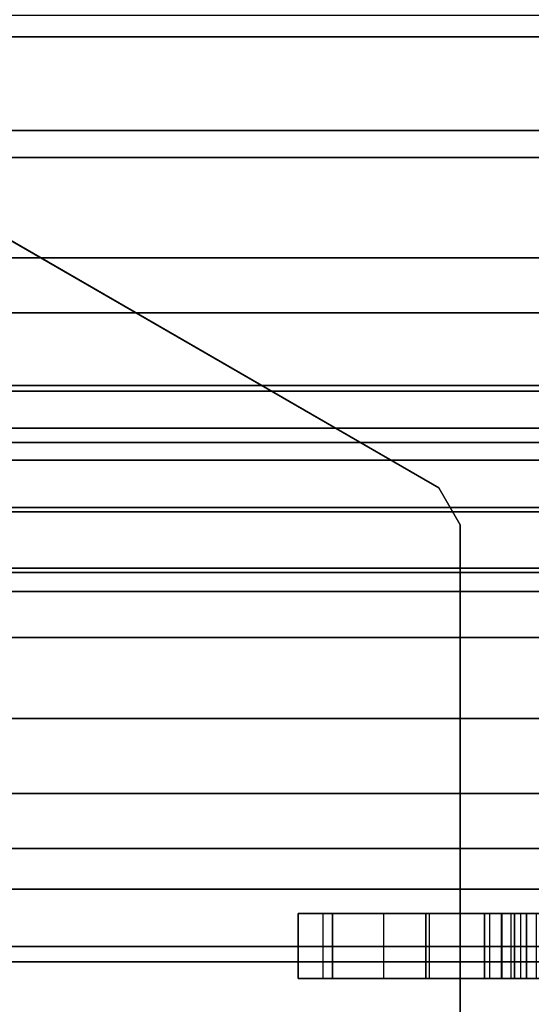
# Model space of a CAD drawing. Units: inches. Extents: x -14 to 219, y -6 to 198.
# Drawn here: x 4 to 4, y 97 to 98 of the extents above; entities that cross this region are included whole.
import ezdxf

# ---------------------------------------------------------------- set-up
doc = ezdxf.new("R2010")
doc.units = ezdxf.units.IN
doc.header["$MEASUREMENT"] = 0
doc.layers.add('STRUCTURE', color=7, linetype='Continuous')
doc.layers.add('STRUCTURE-LEG', color=7, linetype='Continuous')

# ---------------------------------------------------------------- blocks, each defined once
blk = doc.blocks.new('VFG110_72_0T')
at = {"layer": 'STRUCTURE'}
for points in [[(72, -1.53, 26.44), (72, -0.3, 26.44), (0, -0.3, 26.44), (0, -1.53, 26.44)], [(0, -1.36159, 25.58878), (72, -1.36159, 25.58878), (72, -1.2551, 25.65964), (0, -1.2551, 25.65964)], [(0, -1.275, 26.01), (72, -1.275, 26.01), (72, -1.38637, 25.81171), (0, -1.38637, 25.81171)], [(0, -1.275, 26.32), (0, -1.275, 26.01), (72, -1.275, 26.01), (72, -1.275, 26.32)], [(0, -1.53, 26.32), (0, -1.275, 26.32), (72, -1.275, 26.32), (72, -1.53, 26.32)], [(0, -1.47906, 25.53796), (72, -1.47906, 25.53796), (72, -1.36159, 25.58878), (0, -1.36159, 25.58878)], [(0, -1.38637, 25.81171), (72, -1.38637, 25.81171), (72, -1.59722, 25.71043), (0, -1.59722, 25.71043)], [(0, -1.60244, 25.50372), (72, -1.60244, 25.50372), (72, -1.47906, 25.53796), (0, -1.47906, 25.53796)], [(0, -1.53, 26.44), (0, -1.53, 26.32), (72, -1.53, 26.32), (72, -1.53, 26.44)], [(0, -1.59722, 25.71043), (72, -1.59722, 25.71043), (72, -1.83, 25.68), (0, -1.83, 25.68)], [(0, -1.63662, 25.4828), (72, -1.63662, 25.4828), (72, -1.60244, 25.50372), (0, -1.60244, 25.50372)], [(0, -1.65, 25.44503), (72, -1.65, 25.44503), (72, -1.63662, 25.4828), (0, -1.63662, 25.4828)], [(72, -1.65, 25.44503), (72, -1.65, 24.99), (0, -1.65, 24.99), (0, -1.65, 25.44503)], [(0, -1.65, 24.99), (72, -1.65, 24.99), (72, -1.66608, 24.93), (0, -1.66608, 24.93)], [(0, -1.66608, 24.93), (72, -1.66608, 24.93), (72, -1.71, 24.88608), (0, -1.71, 24.88608)], [(0, -1.71, 24.88608), (72, -1.71, 24.88608), (72, -1.77, 24.87), (0, -1.77, 24.87)], [(0, -1.766, 24.615), (72, -1.766, 24.615), (72, -1.71404, 24.645), (0, -1.71404, 24.645)], [(0, -1.71404, 24.645), (72, -1.71404, 24.645), (72, -1.71404, 24.705), (0, -1.71404, 24.705)], [(0, -1.71404, 24.705), (72, -1.71404, 24.705), (72, -1.766, 24.735), (0, -1.766, 24.735)], [(0, -1.766, 24.615), (72, -1.766, 24.615), (72, -2.025, 24.615), (0, -2.025, 24.615)], [(0, -1.766, 24.735), (72, -1.766, 24.735), (72, -1.905, 24.735), (0, -1.905, 24.735)], [(0, -1.77, 25.42), (72, -1.77, 25.42), (72, -1.78757, 25.46243), (0, -1.78757, 25.46243)], [(0, -1.77, 24.99), (72, -1.77, 24.99), (72, -1.77, 25.42), (0, -1.77, 25.42)], [(72, -2.025, 24.99), (72, -1.77, 24.99), (0, -1.77, 24.99), (0, -2.025, 24.99)], [(0, -1.77, 24.87), (72, -1.77, 24.87), (72, -1.905, 24.87), (0, -1.905, 24.87)], [(0, -1.78757, 25.46243), (72, -1.78757, 25.46243), (72, -1.83, 25.48), (0, -1.83, 25.48)], [(0, -1.83, 25.68), (72, -1.83, 25.68), (72, -2.06278, 25.71043), (0, -2.06278, 25.71043)], [(0, -1.83, 25.48), (72, -1.83, 25.48), (72, -1.97416, 25.48944), (0, -1.97416, 25.48944)], [(72, -1.905, 24.87), (72, -1.905, 24.735), (0, -1.905, 24.735), (0, -1.905, 24.87)], [(0, -1.97416, 25.48944), (72, -1.97416, 25.48944), (72, -2.11581, 25.51782), (0, -2.11581, 25.51782)], [(0, -2.025, 24.615), (72, -2.025, 24.615), (72, -2.025, 24.99), (0, -2.025, 24.99)], [(0, -2.06278, 25.71043), (72, -2.06278, 25.71043), (72, -2.27363, 25.81171), (0, -2.27363, 25.81171)], [(0, -2.11581, 25.51782), (72, -2.11581, 25.51782), (72, -2.25195, 25.56604), (0, -2.25195, 25.56604)], [(72, -3, 26.44), (72, -2.13, 26.44), (0, -2.13, 26.44), (0, -3, 26.44)], [(72, -2.13, 26.44), (72, -2.13, 26.32), (0, -2.13, 26.32), (0, -2.13, 26.44)], [(0, -2.13, 26.32), (72, -2.13, 26.32), (72, -2.385, 26.32), (0, -2.385, 26.32)]]:
    blk.add_3dface(points, dxfattribs=at)
blk = doc.blocks.new('VFG117_1A_0T')
at = {"layer": 'STRUCTURE-LEG'}
for points, invisible_edges in [([(-1.61516, 1.77165, 24.6123), (-2.90144, 2.83465, 24.6123), (-2.93157, 2.82865, 24.6123), (-1.81201, 1.71891, 24.6123)], 5), ([(-1.81201, 1.71891, 24.4323), (-2.93157, 2.82865, 24.4323), (-2.90144, 2.83465, 24.4323), (-1.61516, 1.77165, 24.4323)], 5), ([(-0.1191, 2.83465, 24.6123), (-2.90144, 2.83465, 24.6123), (-1.61516, 1.77165, 24.6123), (-1.33957, 1.77165, 24.6123)], 10), ([(-1.33957, 1.77165, 24.4323), (-1.61516, 1.77165, 24.4323), (-2.90144, 2.83465, 24.4323), (-0.1191, 2.83465, 24.4323)], 10), ([(-2.93157, 2.82865, 24.6123), (-1.81201, 1.71891, 24.6123), (-1.95611, 1.5748, 24.6123), (-2.95712, 2.81158, 24.6123)], 5), ([(-2.95712, 2.81158, 24.4323), (-1.95611, 1.5748, 24.4323), (-1.81201, 1.71891, 24.4323), (-2.93157, 2.82865, 24.4323)], 5), ([(-1.95611, 1.5748, 24.6123), (-2.95712, 2.81158, 24.6123), (-3.18247, 2.58623, 24.6123), (-2.00886, 1.37795, 24.6123)], 5), ([(-2.00886, 1.37795, 24.4323), (-3.18247, 2.58623, 24.4323), (-2.95712, 2.81158, 24.4323), (-1.95611, 1.5748, 24.4323)], 5), ([(-2.47232, 2.30315, 1.97447), (-2.47232, 1.72583, 1.97447), (-0.12193, 2.72357, 1.97447), (-0.13923, 2.76533, 1.97447)], 10), ([(-0.13923, 2.76533, 1.75025), (-0.12193, 2.72357, 1.75025), (-2.47232, 1.72583, 1.75025), (-2.47232, 2.30315, 1.75025)], 10), ([(-0.12193, 2.72357, 1.97447), (-2.47232, 1.72583, 1.97447), (-2.45264, 1.69174, 1.97447), (-1.79528, 1.31221, 1.97447)], 9), ([(-1.79528, 1.31221, 1.75025), (-2.45264, 1.69174, 1.75025), (-2.47232, 1.72583, 1.75025), (-0.12193, 2.72357, 1.75025)], 12), ([(-2.00886, 1.31724, 24.6123), (-3.18247, 2.58623, 24.6123), (-3.23438, 2.55155, 24.6123), (-2.03192, 1.26156, 24.6123)], 5), ([(-2.03192, 1.26156, 24.4323), (-3.23438, 2.55155, 24.4323), (-3.18247, 2.58623, 24.4323), (-2.00886, 1.31724, 24.4323)], 5), ([(-3.18247, 2.58623, 24.6123), (-2.00886, 1.37795, 24.6123), (-2.00886, 1.31724, 24.6123)], 9), ([(-2.00886, 1.31724, 24.4323), (-2.00886, 1.31724, 24.4323), (-2.00886, 1.37795, 24.4323), (-3.18247, 2.58623, 24.4323)], 12), ([(-2.03192, 1.26156, 24.6123), (-3.23438, 2.55155, 24.6123), (-3.29561, 2.53937, 24.6123), (-2.0876, 1.2385, 24.6123)], 5), ([(-2.0876, 1.2385, 24.4323), (-3.29561, 2.53937, 24.4323), (-3.23438, 2.55155, 24.4323), (-2.03192, 1.26156, 24.4323)], 5), ([(-3.29561, 2.53937, 24.6123), (-2.0876, 1.2385, 24.6123), (-4.68602, 1.2385, 24.6123), (-4.14731, 2.53937, 24.6123)], 5), ([(-4.14731, 2.53937, 24.4323), (-4.68602, 1.2385, 24.4323), (-2.0876, 1.2385, 24.4323), (-3.29561, 2.53937, 24.4323)], 5), ([(-2.44075, 2.14528, 3.31305), (-2.55751, 2.14528, 2.80962), (-2.56846, 2.14528, 2.80636), (-2.55886, 2.14528, 3.3447)], 5), ([(-2.44075, 2.14528, 18.07683), (-2.5285, 2.14528, 17.62428), (-2.54264, 2.14528, 17.63013), (-2.55886, 2.14528, 18.10848)], 5), ([(-2.44075, 2.14528, 13.15557), (-2.5285, 2.14528, 12.70302), (-2.54264, 2.14528, 12.70887), (-2.55886, 2.14528, 13.18722)], 5), ([(-2.44075, 2.14528, 8.23431), (-2.5285, 2.14528, 7.78176), (-2.54264, 2.14528, 7.78761), (-2.55886, 2.14528, 8.26596)], 5), ([(-2.55013, 2.14528, 2.81836), (-2.55013, 2.14528, 2.81836), (-2.55751, 2.14528, 2.80962), (-2.44075, 2.14528, 3.31305)], 12), ([(-2.44075, 2.14528, 3.31305), (-2.44075, 2.14528, 3.31305), (-2.53381, 2.14528, 2.8342), (-2.55013, 2.14528, 2.81836)], 10), ([(-2.35429, 2.14528, 3.22659), (-2.51105, 2.14528, 2.83403), (-2.53381, 2.14528, 2.8342), (-2.44075, 2.14528, 3.31305)], 5), ([(-2.52264, 2.14528, 17.61013), (-2.35429, 2.14528, 17.99037), (-2.44075, 2.14528, 18.07683), (-2.5285, 2.14528, 17.62428)], 5), ([(-2.52264, 2.14528, 12.68887), (-2.35429, 2.14528, 13.06911), (-2.44075, 2.14528, 13.15557), (-2.5285, 2.14528, 12.70302)], 5), ([(-2.52264, 2.14528, 7.76761), (-2.35429, 2.14528, 8.14785), (-2.44075, 2.14528, 8.23431), (-2.5285, 2.14528, 7.78176)], 5), ([(-2.52264, 2.14528, 17.61013), (-2.32264, 2.14528, 17.87226), (-2.32264, 2.14528, 17.43919), (-2.52264, 2.14528, 17.43919)], 5), ([(-2.35429, 2.14528, 17.99037), (-2.35429, 2.14528, 17.99037), (-2.32264, 2.14528, 17.87226), (-2.52264, 2.14528, 17.61013)], 12), ([(-2.32264, 2.14528, 17.43919), (-2.3457, 2.14528, 17.38351), (-2.49958, 2.14528, 17.38351), (-2.52264, 2.14528, 17.43919)], 10), ([(-2.52264, 2.14528, 12.68887), (-2.32264, 2.14528, 12.951), (-2.32264, 2.14528, 12.51793), (-2.52264, 2.14528, 12.51793)], 5), ([(-2.35429, 2.14528, 13.06911), (-2.35429, 2.14528, 13.06911), (-2.32264, 2.14528, 12.951), (-2.52264, 2.14528, 12.68887)], 12), ([(-2.32264, 2.14528, 12.51793), (-2.3457, 2.14528, 12.46225), (-2.49958, 2.14528, 12.46225), (-2.52264, 2.14528, 12.51793)], 10), ([(-2.52264, 2.14528, 7.76761), (-2.32264, 2.14528, 8.02974), (-2.32264, 2.14528, 7.59667), (-2.52264, 2.14528, 7.59667)], 5), ([(-2.35429, 2.14528, 8.14785), (-2.35429, 2.14528, 8.14785), (-2.32264, 2.14528, 8.02974), (-2.52264, 2.14528, 7.76761)], 12), ([(-2.32264, 2.14528, 7.59667), (-2.3457, 2.14528, 7.54099), (-2.49958, 2.14528, 7.54099), (-2.52264, 2.14528, 7.59667)], 10), ([(-2.32264, 2.14528, 2.67541), (-2.3457, 2.14528, 2.61973), (-2.49958, 2.14528, 2.61973), (-2.52264, 2.14528, 2.67541)], 10), ([(-2.52264, 2.14528, 2.76053), (-2.51937, 2.14528, 2.77148), (-2.51064, 2.14528, 2.77886), (-2.32264, 2.14528, 2.67541)], 12), ([(-2.32264, 2.14528, 2.67541), (-2.32264, 2.14528, 2.67541), (-2.52264, 2.14528, 2.67541), (-2.52264, 2.14528, 2.76053)], 10), ([(-2.49497, 2.14528, 2.81794), (-2.51105, 2.14528, 2.83403), (-2.35429, 2.14528, 3.22659), (-2.32264, 2.14528, 3.10848)], 10), ([(-2.32264, 2.14528, 2.67541), (-2.51064, 2.14528, 2.77886), (-2.49479, 2.14528, 2.79519), (-2.32264, 2.14528, 3.10848)], 5), ([(-2.40138, 2.14528, 17.36045), (-2.4439, 2.14528, 17.36045), (-2.49958, 2.14528, 17.38351), (-2.3457, 2.14528, 17.38351)], 4), ([(-2.40138, 2.14528, 12.43919), (-2.4439, 2.14528, 12.43919), (-2.49958, 2.14528, 12.46225), (-2.3457, 2.14528, 12.46225)], 4), ([(-2.40138, 2.14528, 7.51793), (-2.4439, 2.14528, 7.51793), (-2.49958, 2.14528, 7.54099), (-2.3457, 2.14528, 7.54099)], 4), ([(-2.40138, 2.14528, 2.59667), (-2.4439, 2.14528, 2.59667), (-2.49958, 2.14528, 2.61973), (-2.3457, 2.14528, 2.61973)], 4), ([(-2.32264, 2.14528, 3.10848), (-2.32264, 2.14528, 3.10848), (-2.49479, 2.14528, 2.79519), (-2.49497, 2.14528, 2.81794)], 10), ([(-2.55886, 2.08528, 3.3447), (-2.56846, 2.08528, 2.80636), (-2.55751, 2.08528, 2.80962), (-2.44075, 2.08528, 3.31305)], 5), ([(-2.55886, 2.08528, 18.10848), (-2.54264, 2.08528, 17.63013), (-2.5285, 2.08528, 17.62428), (-2.44075, 2.08528, 18.07683)], 5), ([(-2.55886, 2.08528, 13.18722), (-2.54264, 2.08528, 12.70887), (-2.5285, 2.08528, 12.70302), (-2.44075, 2.08528, 13.15557)], 5), ([(-2.55886, 2.08528, 8.26596), (-2.54264, 2.08528, 7.78761), (-2.5285, 2.08528, 7.78176), (-2.44075, 2.08528, 8.23431)], 5), ([(-2.44075, 2.08528, 3.31305), (-2.55751, 2.08528, 2.80962), (-2.55013, 2.08528, 2.81836)], 9), ([(-2.55013, 2.08528, 2.81836), (-2.53381, 2.08528, 2.8342), (-2.44075, 2.08528, 3.31305)], 10), ([(-2.44075, 2.08528, 3.31305), (-2.53381, 2.08528, 2.8342), (-2.51105, 2.08528, 2.83403), (-2.35429, 2.08528, 3.22659)], 5), ([(-2.5285, 2.08528, 17.62428), (-2.44075, 2.08528, 18.07683), (-2.35429, 2.08528, 17.99037), (-2.52264, 2.08528, 17.61013)], 5), ([(-2.5285, 2.08528, 12.70302), (-2.44075, 2.08528, 13.15557), (-2.35429, 2.08528, 13.06911), (-2.52264, 2.08528, 12.68887)], 5), ([(-2.5285, 2.08528, 7.78176), (-2.44075, 2.08528, 8.23431), (-2.35429, 2.08528, 8.14785), (-2.52264, 2.08528, 7.76761)], 5), ([(-2.52264, 2.08528, 17.43919), (-2.32264, 2.08528, 17.43919), (-2.32264, 2.08528, 17.87226), (-2.52264, 2.08528, 17.61013)], 5), ([(-2.52264, 2.08528, 17.61013), (-2.32264, 2.08528, 17.87226), (-2.35429, 2.08528, 17.99037)], 9), ([(-2.52264, 2.08528, 17.43919), (-2.49958, 2.08528, 17.38351), (-2.3457, 2.08528, 17.38351), (-2.32264, 2.08528, 17.43919)], 10), ([(-2.52264, 2.08528, 12.51793), (-2.32264, 2.08528, 12.51793), (-2.32264, 2.08528, 12.951), (-2.52264, 2.08528, 12.68887)], 5), ([(-2.52264, 2.08528, 12.68887), (-2.32264, 2.08528, 12.951), (-2.35429, 2.08528, 13.06911)], 9), ([(-2.52264, 2.08528, 12.51793), (-2.49958, 2.08528, 12.46225), (-2.3457, 2.08528, 12.46225), (-2.32264, 2.08528, 12.51793)], 10), ([(-2.52264, 2.08528, 7.59667), (-2.32264, 2.08528, 7.59667), (-2.32264, 2.08528, 8.02974), (-2.52264, 2.08528, 7.76761)], 5), ([(-2.52264, 2.08528, 7.76761), (-2.32264, 2.08528, 8.02974), (-2.35429, 2.08528, 8.14785)], 9), ([(-2.52264, 2.08528, 7.59667), (-2.49958, 2.08528, 7.54099), (-2.3457, 2.08528, 7.54099), (-2.32264, 2.08528, 7.59667)], 10), ([(-2.52264, 2.08528, 2.67541), (-2.49958, 2.08528, 2.61973), (-2.3457, 2.08528, 2.61973), (-2.32264, 2.08528, 2.67541)], 10), ([(-2.32264, 2.08528, 2.67541), (-2.51064, 2.08528, 2.77886), (-2.51937, 2.08528, 2.77148), (-2.52264, 2.08528, 2.76053)], 9), ([(-2.52264, 2.08528, 2.76053), (-2.52264, 2.08528, 2.67541), (-2.32264, 2.08528, 2.67541)], 10), ([(-2.32264, 2.08528, 3.10848), (-2.35429, 2.08528, 3.22659), (-2.51105, 2.08528, 2.83403), (-2.49497, 2.08528, 2.81794)], 10), ([(-2.32264, 2.08528, 3.10848), (-2.49479, 2.08528, 2.79519), (-2.51064, 2.08528, 2.77886), (-2.32264, 2.08528, 2.67541)], 5), ([(-2.3457, 2.08528, 17.38351), (-2.49958, 2.08528, 17.38351), (-2.4439, 2.08528, 17.36045), (-2.40138, 2.08528, 17.36045)], 1), ([(-2.3457, 2.08528, 12.46225), (-2.49958, 2.08528, 12.46225), (-2.4439, 2.08528, 12.43919), (-2.40138, 2.08528, 12.43919)], 1), ([(-2.3457, 2.08528, 7.54099), (-2.49958, 2.08528, 7.54099), (-2.4439, 2.08528, 7.51793), (-2.40138, 2.08528, 7.51793)], 1), ([(-2.3457, 2.08528, 2.61973), (-2.49958, 2.08528, 2.61973), (-2.4439, 2.08528, 2.59667), (-2.40138, 2.08528, 2.59667)], 1), ([(-2.49497, 2.08528, 2.81794), (-2.49479, 2.08528, 2.79519), (-2.32264, 2.08528, 3.10848)], 10)]:
    blk.add_3dface(points, dxfattribs=dict(at, invisible_edges=invisible_edges))
for points in [[(-2.47232, 1.72583, 1.97447), (-2.47232, 1.72583, 1.75025), (-2.47232, 2.30315, 1.75025), (-2.47232, 2.30315, 1.97447)], [(-2.44075, 2.08528, 18.07683), (-2.44075, 2.14528, 18.07683), (-2.55886, 2.14528, 18.10848), (-2.55886, 2.08528, 18.10848)], [(-2.44075, 2.08528, 13.15557), (-2.44075, 2.14528, 13.15557), (-2.55886, 2.14528, 13.18722), (-2.55886, 2.08528, 13.18722)], [(-2.44075, 2.08528, 8.23431), (-2.44075, 2.14528, 8.23431), (-2.55886, 2.14528, 8.26596), (-2.55886, 2.08528, 8.26596)], [(-2.44075, 2.08528, 3.31305), (-2.44075, 2.14528, 3.31305), (-2.55886, 2.14528, 3.3447), (-2.55886, 2.08528, 3.3447)], [(-2.55013, 2.14528, 2.81836), (-2.55013, 2.08528, 2.81836), (-2.53381, 2.08528, 2.8342), (-2.53381, 2.14528, 2.8342)], [(-2.5285, 2.14528, 17.62428), (-2.5285, 2.08528, 17.62428), (-2.54264, 2.08528, 17.63013), (-2.54264, 2.14528, 17.63013)], [(-2.5285, 2.14528, 12.70302), (-2.5285, 2.08528, 12.70302), (-2.54264, 2.08528, 12.70887), (-2.54264, 2.14528, 12.70887)], [(-2.5285, 2.14528, 7.78176), (-2.5285, 2.08528, 7.78176), (-2.54264, 2.08528, 7.78761), (-2.54264, 2.14528, 7.78761)], [(-2.53381, 2.14528, 2.8342), (-2.53381, 2.08528, 2.8342), (-2.51105, 2.08528, 2.83403), (-2.51105, 2.14528, 2.83403)], [(-2.52264, 2.08528, 17.61013), (-2.52264, 2.14528, 17.61013), (-2.5285, 2.14528, 17.62428), (-2.5285, 2.08528, 17.62428)], [(-2.52264, 2.08528, 12.68887), (-2.52264, 2.14528, 12.68887), (-2.5285, 2.14528, 12.70302), (-2.5285, 2.08528, 12.70302)], [(-2.52264, 2.08528, 7.76761), (-2.52264, 2.14528, 7.76761), (-2.5285, 2.14528, 7.78176), (-2.5285, 2.08528, 7.78176)], [(-2.49958, 2.08528, 17.38351), (-2.49958, 2.14528, 17.38351), (-2.52264, 2.14528, 17.43919), (-2.52264, 2.08528, 17.43919)], [(-2.52264, 2.14528, 17.43919), (-2.52264, 2.08528, 17.43919), (-2.52264, 2.08528, 17.61013), (-2.52264, 2.14528, 17.61013)], [(-2.49958, 2.08528, 12.46225), (-2.49958, 2.14528, 12.46225), (-2.52264, 2.14528, 12.51793), (-2.52264, 2.08528, 12.51793)], [(-2.52264, 2.14528, 12.51793), (-2.52264, 2.08528, 12.51793), (-2.52264, 2.08528, 12.68887), (-2.52264, 2.14528, 12.68887)], [(-2.49958, 2.08528, 7.54099), (-2.49958, 2.14528, 7.54099), (-2.52264, 2.14528, 7.59667), (-2.52264, 2.08528, 7.59667)], [(-2.52264, 2.14528, 7.59667), (-2.52264, 2.08528, 7.59667), (-2.52264, 2.08528, 7.76761), (-2.52264, 2.14528, 7.76761)], [(-2.49958, 2.08528, 2.61973), (-2.49958, 2.14528, 2.61973), (-2.52264, 2.14528, 2.67541), (-2.52264, 2.08528, 2.67541)], [(-2.52264, 2.14528, 2.67541), (-2.52264, 2.08528, 2.67541), (-2.52264, 2.08528, 2.76053), (-2.52264, 2.14528, 2.76053)], [(-2.52264, 2.14528, 2.76053), (-2.52264, 2.08528, 2.76053), (-2.51937, 2.08528, 2.77148), (-2.51937, 2.14528, 2.77148)], [(-2.51937, 2.08528, 2.77148), (-2.51937, 2.14528, 2.77148), (-2.51064, 2.14528, 2.77886), (-2.51064, 2.08528, 2.77886)], [(-2.51105, 2.14528, 2.83403), (-2.51105, 2.08528, 2.83403), (-2.49497, 2.08528, 2.81794), (-2.49497, 2.14528, 2.81794)], [(-2.49479, 2.14528, 2.79519), (-2.49479, 2.08528, 2.79519), (-2.51064, 2.08528, 2.77886), (-2.51064, 2.14528, 2.77886)], [(-2.4439, 2.14528, 17.36045), (-2.4439, 2.08528, 17.36045), (-2.49958, 2.08528, 17.38351), (-2.49958, 2.14528, 17.38351)], [(-2.4439, 2.14528, 12.43919), (-2.4439, 2.08528, 12.43919), (-2.49958, 2.08528, 12.46225), (-2.49958, 2.14528, 12.46225)], [(-2.4439, 2.14528, 7.51793), (-2.4439, 2.08528, 7.51793), (-2.49958, 2.08528, 7.54099), (-2.49958, 2.14528, 7.54099)], [(-2.4439, 2.14528, 2.59667), (-2.4439, 2.08528, 2.59667), (-2.49958, 2.08528, 2.61973), (-2.49958, 2.14528, 2.61973)], [(-2.49497, 2.14528, 2.81794), (-2.49497, 2.08528, 2.81794), (-2.49479, 2.08528, 2.79519), (-2.49479, 2.14528, 2.79519)], [(-2.40138, 2.08528, 17.36045), (-2.40138, 2.14528, 17.36045), (-2.4439, 2.14528, 17.36045), (-2.4439, 2.08528, 17.36045)], [(-2.40138, 2.08528, 12.43919), (-2.40138, 2.14528, 12.43919), (-2.4439, 2.14528, 12.43919), (-2.4439, 2.08528, 12.43919)], [(-2.40138, 2.08528, 7.51793), (-2.40138, 2.14528, 7.51793), (-2.4439, 2.14528, 7.51793), (-2.4439, 2.08528, 7.51793)], [(-2.40138, 2.08528, 2.59667), (-2.40138, 2.14528, 2.59667), (-2.4439, 2.14528, 2.59667), (-2.4439, 2.08528, 2.59667)], [(-2.35429, 2.08528, 17.99037), (-2.35429, 2.14528, 17.99037), (-2.44075, 2.14528, 18.07683), (-2.44075, 2.08528, 18.07683)], [(-2.35429, 2.08528, 13.06911), (-2.35429, 2.14528, 13.06911), (-2.44075, 2.14528, 13.15557), (-2.44075, 2.08528, 13.15557)], [(-2.35429, 2.08528, 8.14785), (-2.35429, 2.14528, 8.14785), (-2.44075, 2.14528, 8.23431), (-2.44075, 2.08528, 8.23431)], [(-2.35429, 2.08528, 3.22659), (-2.35429, 2.14528, 3.22659), (-2.44075, 2.14528, 3.31305), (-2.44075, 2.08528, 3.31305)], [(-2.3457, 2.14528, 17.38351), (-2.3457, 2.08528, 17.38351), (-2.40138, 2.08528, 17.36045), (-2.40138, 2.14528, 17.36045)], [(-2.3457, 2.14528, 12.46225), (-2.3457, 2.08528, 12.46225), (-2.40138, 2.08528, 12.43919), (-2.40138, 2.14528, 12.43919)], [(-2.3457, 2.14528, 7.54099), (-2.3457, 2.08528, 7.54099), (-2.40138, 2.08528, 7.51793), (-2.40138, 2.14528, 7.51793)], [(-2.3457, 2.14528, 2.61973), (-2.3457, 2.08528, 2.61973), (-2.40138, 2.08528, 2.59667), (-2.40138, 2.14528, 2.59667)], [(-2.32264, 2.08528, 17.87226), (-2.32264, 2.14528, 17.87226), (-2.35429, 2.14528, 17.99037), (-2.35429, 2.08528, 17.99037)], [(-2.32264, 2.08528, 12.951), (-2.32264, 2.14528, 12.951), (-2.35429, 2.14528, 13.06911), (-2.35429, 2.08528, 13.06911)], [(-2.32264, 2.08528, 8.02974), (-2.32264, 2.14528, 8.02974), (-2.35429, 2.14528, 8.14785), (-2.35429, 2.08528, 8.14785)], [(-2.32264, 2.08528, 3.10848), (-2.32264, 2.14528, 3.10848), (-2.35429, 2.14528, 3.22659), (-2.35429, 2.08528, 3.22659)], [(-2.32264, 2.08528, 17.43919), (-2.32264, 2.14528, 17.43919), (-2.3457, 2.14528, 17.38351), (-2.3457, 2.08528, 17.38351)], [(-2.32264, 2.08528, 12.51793), (-2.32264, 2.14528, 12.51793), (-2.3457, 2.14528, 12.46225), (-2.3457, 2.08528, 12.46225)], [(-2.32264, 2.08528, 7.59667), (-2.32264, 2.14528, 7.59667), (-2.3457, 2.14528, 7.54099), (-2.3457, 2.08528, 7.54099)], [(-2.32264, 2.08528, 2.67541), (-2.32264, 2.14528, 2.67541), (-2.3457, 2.14528, 2.61973), (-2.3457, 2.08528, 2.61973)], [(-2.32264, 2.14528, 17.87226), (-2.32264, 2.08528, 17.87226), (-2.32264, 2.08528, 17.43919), (-2.32264, 2.14528, 17.43919)], [(-2.32264, 2.14528, 12.951), (-2.32264, 2.08528, 12.951), (-2.32264, 2.08528, 12.51793), (-2.32264, 2.14528, 12.51793)], [(-2.32264, 2.14528, 8.02974), (-2.32264, 2.08528, 8.02974), (-2.32264, 2.08528, 7.59667), (-2.32264, 2.14528, 7.59667)], [(-2.32264, 2.14528, 3.10848), (-2.32264, 2.08528, 3.10848), (-2.32264, 2.08528, 2.67541), (-2.32264, 2.14528, 2.67541)], [(-2.45264, 1.69174, 1.75025), (-2.45264, 1.69174, 1.97447), (-2.47232, 1.72583, 1.97447), (-2.47232, 1.72583, 1.75025)], [(-1.79528, 1.31221, 1.97447), (-1.79528, 1.31221, 1.75025), (-2.45264, 1.69174, 1.75025), (-2.45264, 1.69174, 1.97447)], [(-2.03192, 1.26156, 24.4323), (-2.03192, 1.26156, 24.6123), (-2.0876, 1.2385, 24.6123), (-2.0876, 1.2385, 24.4323)]]:
    blk.add_3dface(points, dxfattribs=at)

msp = doc.modelspace()

# ---------------------------------------------------------------- block references
msp.add_blockref('VFG110_72_0T', (1.75, 99))
at = {"rotation": 180}
msp.add_blockref('VFG117_1A_0T', (1.75, 99), dxfattribs=at)

doc.saveas('drawing.dxf')
